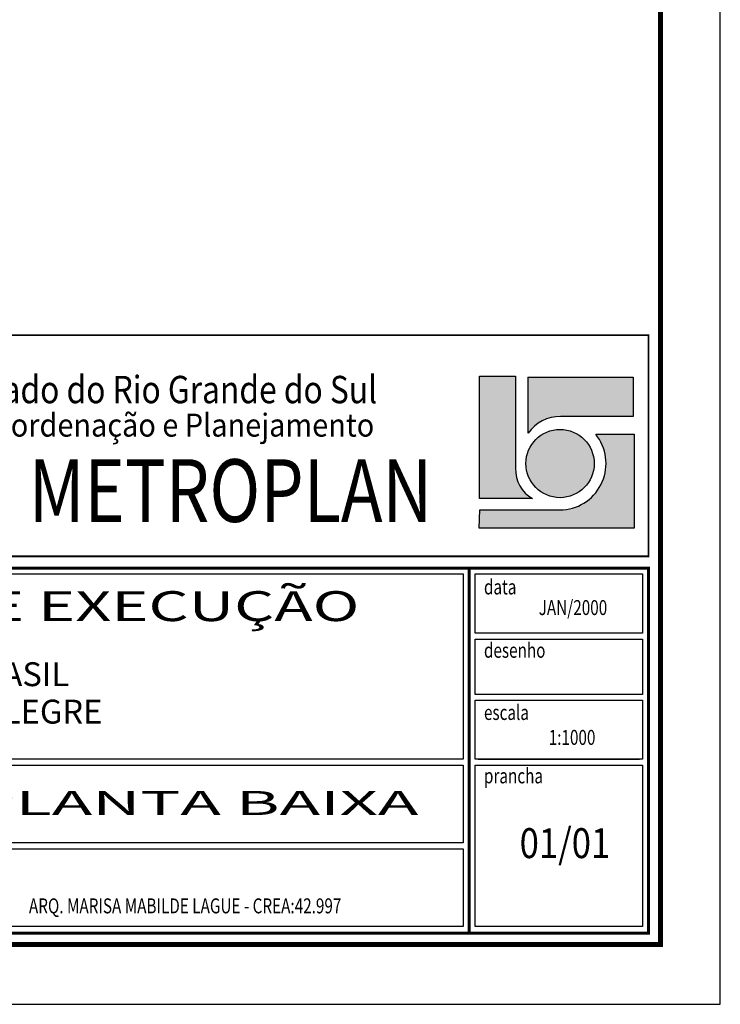
# Model space of a CAD drawing. Extents: x 195053 to 195894, y 1678098 to 1678692.
# Drawn here: x 195777 to 195894, y 1678098 to 1678263 of the extents above; entities that cross this region are included whole.
import ezdxf
from ezdxf.enums import TextEntityAlignment as Align

# ---------------------------------------------------------------- set-up
doc = ezdxf.new("R2010")
doc.units = 0
doc.header["$MEASUREMENT"] = 0
doc.layers.add('A_FORMATO', color=7, linetype='CONTINUOUS')
doc.styles.add('BOLD', font='FUTURAB.TTF')
doc.styles.add('ROMANS', font='romans')
doc.styles.add('SANSSERIF', font='sanss___.ttf')

msp = doc.modelspace()

# ---------------------------------------------------------------- hatches: boundary and pattern name
at = {"layer": 'A_FORMATO'}
for color, points in [(140, [(195860.11, 1678203.08), (195854.06, 1678203.08), (195854.06, 1678182.6), (195862.95, 1678182.6, -0.289211), (195860.11, 1678187.7)]), (140, [(195879.79, 1678196.33), (195879.79, 1678202.93), (195862.18, 1678202.93), (195862.18, 1678193.56, -0.249759), (195867.63, 1678196.33)]), (140, [(195868.06, 1678180.71), (195854.12, 1678180.71), (195854.04, 1678177.68), (195879.94, 1678177.66), (195879.94, 1678193.36), (195873.51, 1678193.36, -0.603398)]), (20, [(195861.83, 1678188.47, 1), (195873.26, 1678188.47, 1)])]:
    msp.add_hatch(color=color, dxfattribs=at).paths.add_polyline_path(points)

# ---------------------------------------------------------------- linework, layer by layer
for points in [[(195053.34, 1678098.04), (195894.34, 1678098.04), (195894.34, 1678692.04), (195053.34, 1678692.04)], [(195853.34, 1678160.11), (195853.34, 1678170.04), (195881.34, 1678170.04), (195881.34, 1678160.11)], [(195853.34, 1678149.87), (195853.34, 1678159.11), (195881.34, 1678159.11), (195881.34, 1678149.87)], [(195853.34, 1678139.04), (195853.34, 1678148.87), (195881.34, 1678148.87), (195881.34, 1678139.04)], [(195853.34, 1678111.04), (195853.34, 1678138.04), (195881.34, 1678138.04), (195881.34, 1678111.04)]]:
    msp.add_lwpolyline(points, close=True, dxfattribs=at)
for points, const_width in [([(195078.34, 1678108.04), (195884.34, 1678108.04), (195884.34, 1678682.04), (195078.34, 1678682.04)], 0.8), ([(195709.34, 1678172.95), (195882.34, 1678172.95), (195882.34, 1678209.95), (195709.34, 1678209.95)], 0.3), ([(195709.34, 1678109.95), (195709.34, 1678170.95), (195882.34, 1678170.95), (195882.34, 1678109.95)], 0.5)]:
    msp.add_lwpolyline(points, close=True, dxfattribs=dict(at, const_width=const_width))
at = {"layer": 'A_FORMATO', "color": 140}
for points in [[(195862.95, 1678182.6), (195854.06, 1678182.6), (195854.06, 1678203.08), (195860.11, 1678203.08), (195860.11, 1678187.7)], [(195862.18, 1678202.93), (195862.18, 1678193.56)], [(195862.18, 1678202.93), (195879.79, 1678202.93), (195879.79, 1678196.33), (195867.63, 1678196.33)], [(195873.51, 1678193.36), (195879.94, 1678193.36), (195879.94, 1678177.66), (195854.04, 1678177.68), (195854.12, 1678180.71), (195868.06, 1678180.71)]]:
    msp.add_lwpolyline(points, dxfattribs=at)
at = {"layer": 'A_FORMATO'}
for points in [[(195710.34, 1678139.04), (195710.34, 1678170.04), (195851.34, 1678170.04), (195851.34, 1678139.04), (195710.34, 1678139.04)], [(195853.84, 1678139.04), (195880.84, 1678139.04)], [(195710.34, 1678124.04), (195710.34, 1678138.04), (195851.34, 1678138.04), (195851.34, 1678125.04), (195757.59, 1678125.04)], [(195757.59, 1678124.04), (195851.34, 1678124.04), (195851.34, 1678111.04), (195710.34, 1678111.04), (195710.34, 1678124.04)]]:
    msp.add_lwpolyline(points, dxfattribs=at)
at = {"layer": 'A_FORMATO', "const_width": 0.5}
msp.add_lwpolyline([(195852.34, 1678171.04), (195852.34, 1678110.04)], dxfattribs=at)
at = {"layer": 'A_FORMATO', "color": 20}
msp.add_circle((195867.54, 1678188.47), 5.71, dxfattribs=at)
at = {"layer": 'A_FORMATO', "color": 140}
for centre, radius, start, end in [((195867.51, 1678189.82), 6.5, 88.8667, 144.9597), ((195867.45, 1678188.47), 7.78, 274.4967, 38.9235), ((195865.57, 1678187.4), 5.46, 176.8637, 241.3855)]:
    msp.add_arc(centre, radius, start, end, dxfattribs=at)

# ---------------------------------------------------------------- texts
at = {"layer": 'A_FORMATO', "style": 'BOLD', "oblique": 15}
for s, height, width, p in [('Governo do Estado do Rio Grande do Sul', 4.5817, 0.85, (195736.7, 1678198.55)), ('Secretaria da Coordenação e Planejamento', 3.85, 0.92, (195738.77, 1678192.97))]:
    msp.add_text(s, height=height, dxfattribs=dict(at, width=width)).set_placement(p)
at = {"layer": 'A_FORMATO'}
for s, height, style, width, p in [('METROPLAN', 10.5, 'SANSSERIF', 0.8, (195778.72, 1678178.69)), ('data', 2.5, 'ROMANS', 0.75, (195854.82, 1678166.58)), ('desenho', 2.5, 'ROMANS', 0.75, (195854.82, 1678155.99)), ('escala', 2.5, 'ROMANS', 0.75, (195854.82, 1678145.59)), ('prancha', 2.5, 'ROMANS', 0.75, (195854.82, 1678134.99)), ('ARQ. MARISA MABILDE LAGUE - CREA:42.997', 2.5, 'ROMANS', 0.75, (195778.74, 1678113.25))]:
    msp.add_text(s, height=height, dxfattribs=dict(at, style=style, width=width)).set_placement(p)
at = {"layer": 'A_FORMATO', "style": 'SANSSERIF'}
for s, height, width, p, p2 in [('PLANO DE EXECUÇÃO', 5, 1.41805, (195727.87, 1678162.12), (195833.99, 1678162.12)), ('PLANTA BAIXA', 4, 1.910165, (195769.44, 1678129.7), (195843.85, 1678129.7))]:
    msp.add_text(s, height=height, rotation=0, dxfattribs=dict(at, width=width)).set_placement(p, p2, align=Align.FIT)
at = {"layer": 'A_FORMATO'}
for s, height, style, width, p in [('JAN/2000', 2.5, 'ROMANS', 0.75, (195869.7, 1678163.13)), ('1:1000', 2.5, 'ROMANS', 0.75, (195869.55, 1678141.42)), ('01/01', 5, 'SANSSERIF', 0.85, (195868.36, 1678122.49))]:
    msp.add_text(s, height=height, dxfattribs=dict(at, style=style, width=width)).set_placement(p, align=Align.CENTER)
at = {"layer": 'A_FORMATO', "style": 'SANSSERIF'}
for s, p in [('ASSIS BRASIL', (195751.38, 1678151.24)), ('PORTO ALEGRE', (195751.57, 1678144.98))]:
    msp.add_text(s, height=4, dxfattribs=at).set_placement(p)

doc.saveas('drawing.dxf')
